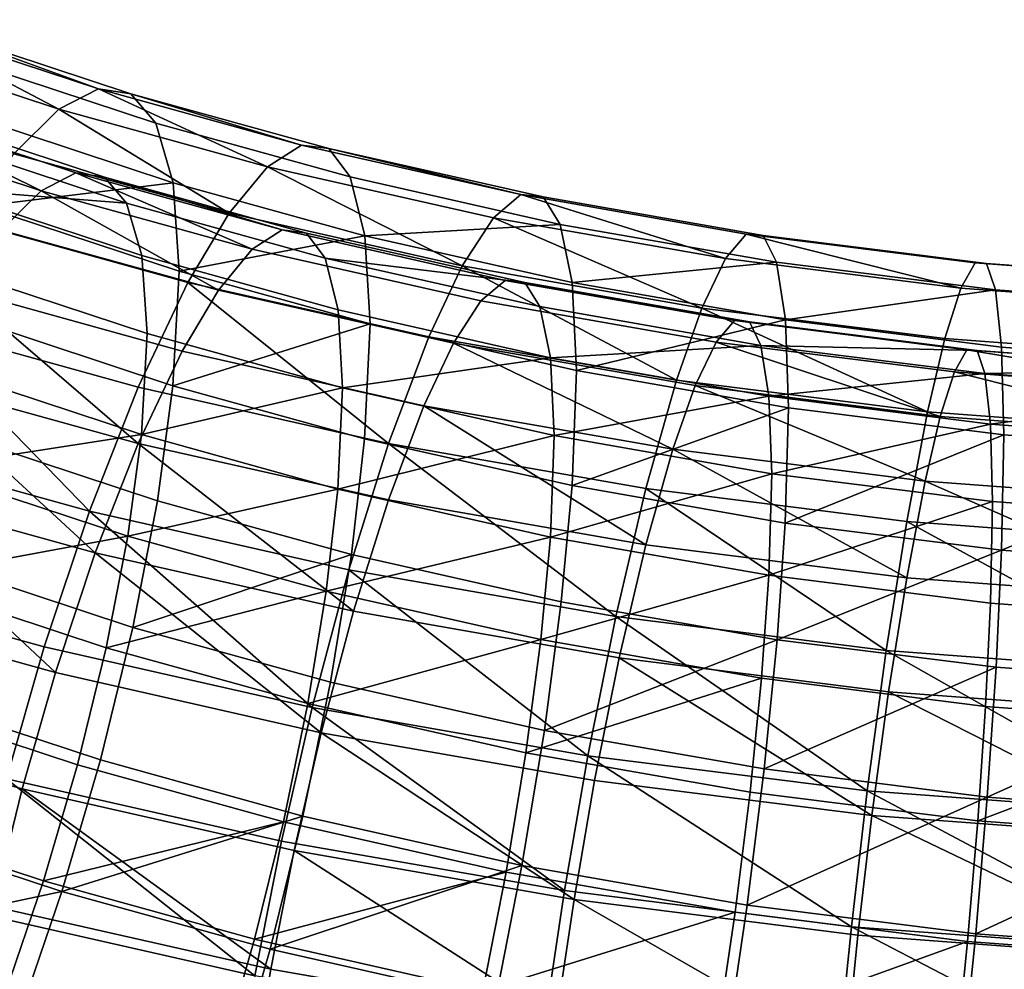
# Model space of a CAD drawing. Units: metres. Extents: x -4.63 to 2.42, y -0.17 to 3.06.
# Drawn here: x -1.37 to -1.34, y 0.97 to 1.01 of the extents above; entities that cross this region are included whole.
import ezdxf

# ---------------------------------------------------------------- set-up
doc = ezdxf.new("R2010")
doc.units = ezdxf.units.M
doc.linetypes.add('AUSGEZOGEN', pattern=[0])
doc.layers.add('Vorh. Geländer', color=254, linetype='AUSGEZOGEN', lineweight=13)

msp = doc.modelspace()

# ---------------------------------------------------------------- linework, layer by layer
at = {"layer": 'Vorh. Geländer', "color": 9, "linetype": 'AUSGEZOGEN', "lineweight": 25, "transparency": 33554687}
for points in [[(-1.374449, 1.0058, 0.895098), (-1.368617, 1.002741, 0.888576), (-1.376016, 1.005181, 0.890623)], [(-1.374449, 1.0058, 0.895098), (-1.36726, 1.00343, 0.893109), (-1.368617, 1.002741, 0.888576)], [(-1.373171, 1.00558, 0.899613), (-1.36726, 1.00343, 0.893109), (-1.374449, 1.0058, 0.895098)], [(-1.373171, 1.00558, 0.899613), (-1.366153, 1.003266, 0.897671), (-1.36726, 1.00343, 0.893109)], [(-1.372186, 1.004529, 0.904146), (-1.365299, 1.002258, 0.902241), (-1.366153, 1.003266, 0.897671), (-1.373171, 1.00558, 0.899613)], [(-1.376016, 1.005181, 0.890623), (-1.368617, 1.002741, 0.888576), (-1.370161, 1.001213, 0.88431)], [(-1.371503, 1.002462, 0.908882), (-1.364707, 1.000222, 0.907002), (-1.365299, 1.002258, 0.902241), (-1.372186, 1.004529, 0.904146)], [(-1.36726, 1.00343, 0.893109), (-1.361475, 1.000765, 0.886917), (-1.368617, 1.002741, 0.888576)], [(-1.36726, 1.00343, 0.893109), (-1.36032, 1.001509, 0.891497), (-1.361475, 1.000765, 0.886917)], [(-1.366153, 1.003266, 0.897671), (-1.36032, 1.001509, 0.891497), (-1.36726, 1.00343, 0.893109)], [(-1.366153, 1.003266, 0.897671), (-1.359378, 1.001391, 0.896097), (-1.36032, 1.001509, 0.891497)], [(-1.365299, 1.002258, 0.902241), (-1.358651, 1.000418, 0.900697), (-1.359378, 1.001391, 0.896097), (-1.366153, 1.003266, 0.897671)], [(-1.375343, 1.002965, 0.895501), (-1.369231, 0.999948, 0.889482), (-1.376724, 1.002419, 0.891555)], [(-1.375343, 1.002965, 0.895501), (-1.368035, 1.000555, 0.893479), (-1.369231, 0.999948, 0.889482)], [(-1.374216, 1.002771, 0.899483), (-1.367058, 1.000411, 0.897502), (-1.368035, 1.000555, 0.893479), (-1.375343, 1.002965, 0.895501)], [(-1.373347, 1.001844, 0.903481), (-1.366305, 0.999522, 0.901533), (-1.367058, 1.000411, 0.897502), (-1.374216, 1.002771, 0.899483)], [(-1.368617, 1.002741, 0.888576), (-1.362789, 0.999173, 0.882598), (-1.370161, 1.001213, 0.88431)], [(-1.368617, 1.002741, 0.888576), (-1.361475, 1.000765, 0.886917), (-1.362789, 0.999173, 0.882598)], [(-1.376724, 1.002419, 0.891555), (-1.369231, 0.999948, 0.889482), (-1.370593, 0.9986, 0.885719)], [(-1.371262, 0.999423, 0.913305), (-1.364707, 1.000222, 0.907002), (-1.371503, 1.002462, 0.908882)], [(-1.364707, 1.000222, 0.907002), (-1.358147, 0.998406, 0.905479), (-1.358651, 1.000418, 0.900697), (-1.365299, 1.002258, 0.902241)], [(-1.372745, 1.000022, 0.907658), (-1.366305, 0.999522, 0.901533), (-1.373347, 1.001844, 0.903481)], [(-1.36032, 1.001509, 0.891497), (-1.352812, 0.999813, 0.890074), (-1.353749, 0.999019, 0.885453), (-1.361475, 1.000765, 0.886917)], [(-1.359378, 1.001391, 0.896097), (-1.352812, 0.999813, 0.890074), (-1.36032, 1.001509, 0.891497)], [(-1.359378, 1.001391, 0.896097), (-1.352048, 0.999735, 0.894708), (-1.352812, 0.999813, 0.890074)], [(-1.358651, 1.000418, 0.900697), (-1.351459, 0.998793, 0.899333), (-1.352048, 0.999735, 0.894708), (-1.359378, 1.001391, 0.896097)], [(-1.370161, 1.001213, 0.88431), (-1.362789, 0.999173, 0.882598), (-1.364202, 0.996811, 0.878726), (-1.371821, 0.998919, 0.880495)], [(-1.361475, 1.000765, 0.886917), (-1.354815, 0.997371, 0.881086), (-1.362789, 0.999173, 0.882598)], [(-1.361475, 1.000765, 0.886917), (-1.353749, 0.999019, 0.885453), (-1.354815, 0.997371, 0.881086)], [(-1.368035, 1.000555, 0.893479), (-1.361998, 0.997946, 0.887802), (-1.369231, 0.999948, 0.889482)], [(-1.368035, 1.000555, 0.893479), (-1.360979, 0.998603, 0.891841), (-1.361998, 0.997946, 0.887802)], [(-1.367058, 1.000411, 0.897502), (-1.360979, 0.998603, 0.891841), (-1.368035, 1.000555, 0.893479)], [(-1.367058, 1.000411, 0.897502), (-1.360148, 0.998499, 0.895898), (-1.360979, 0.998603, 0.891841)], [(-1.366305, 0.999522, 0.901533), (-1.359507, 0.997641, 0.899954), (-1.360148, 0.998499, 0.895898), (-1.367058, 1.000411, 0.897502)], [(-1.358147, 0.998406, 0.905479), (-1.351459, 0.998793, 0.899333), (-1.358651, 1.000418, 0.900697)], [(-1.372745, 1.000022, 0.907658), (-1.365783, 0.997726, 0.905732), (-1.366305, 0.999522, 0.901533)], [(-1.372532, 0.997341, 0.911559), (-1.365599, 0.995055, 0.90964), (-1.365783, 0.997726, 0.905732), (-1.372745, 1.000022, 0.907658)], [(-1.371262, 0.999423, 0.913305), (-1.364499, 0.997193, 0.911434), (-1.364707, 1.000222, 0.907002)], [(-1.369231, 0.999948, 0.889482), (-1.363157, 0.996542, 0.883993), (-1.370593, 0.9986, 0.885719)], [(-1.369231, 0.999948, 0.889482), (-1.361998, 0.997946, 0.887802), (-1.363157, 0.996542, 0.883993)], [(-1.364499, 0.997193, 0.911434), (-1.358147, 0.998406, 0.905479), (-1.364707, 1.000222, 0.907002)], [(-1.352812, 0.999813, 0.890074), (-1.345803, 0.997627, 0.884284), (-1.353749, 0.999019, 0.885453)], [(-1.352812, 0.999813, 0.890074), (-1.345091, 0.99846, 0.888938), (-1.345803, 0.997627, 0.884284)], [(-1.352048, 0.999735, 0.894708), (-1.34451, 0.998414, 0.893599), (-1.345091, 0.99846, 0.888938), (-1.352812, 0.999813, 0.890074)], [(-1.351459, 0.998793, 0.899333), (-1.344062, 0.997497, 0.898246), (-1.34451, 0.998414, 0.893599), (-1.352048, 0.999735, 0.894708)], [(-1.371512, 0.995514, 0.917132), (-1.364715, 0.993273, 0.915251), (-1.364499, 0.997193, 0.911434), (-1.371262, 0.999423, 0.913305)], [(-1.365783, 0.997726, 0.905732), (-1.359063, 0.995866, 0.904171), (-1.359507, 0.997641, 0.899954), (-1.366305, 0.999522, 0.901533)], [(-1.371821, 0.998919, 0.880495), (-1.364202, 0.996811, 0.878726), (-1.365902, 0.993229, 0.87495), (-1.373818, 0.995419, 0.876788)], [(-1.362789, 0.999173, 0.882598), (-1.354815, 0.997371, 0.881086), (-1.35596, 0.994948, 0.877164), (-1.364202, 0.996811, 0.878726)], [(-1.353749, 0.999019, 0.885453), (-1.346613, 0.995933, 0.87988), (-1.354815, 0.997371, 0.881086)], [(-1.353749, 0.999019, 0.885453), (-1.345803, 0.997627, 0.884284), (-1.346613, 0.995933, 0.87988)], [(-1.370593, 0.9986, 0.885719), (-1.363157, 0.996542, 0.883993), (-1.364403, 0.994459, 0.880579), (-1.372057, 0.996577, 0.882356)], [(-1.360979, 0.998603, 0.891841), (-1.353347, 0.996878, 0.890394), (-1.354173, 0.996178, 0.886319), (-1.361998, 0.997946, 0.887802)], [(-1.360148, 0.998499, 0.895898), (-1.352673, 0.99681, 0.894481), (-1.353347, 0.996878, 0.890394), (-1.360979, 0.998603, 0.891841)], [(-1.358147, 0.998406, 0.905479), (-1.35105, 0.996803, 0.904133), (-1.351459, 0.998793, 0.899333)], [(-1.35105, 0.996803, 0.904133), (-1.344062, 0.997497, 0.898246), (-1.351459, 0.998793, 0.899333)], [(-1.364499, 0.997193, 0.911434), (-1.357969, 0.995386, 0.909918), (-1.358147, 0.998406, 0.905479)], [(-1.359507, 0.997641, 0.899954), (-1.352673, 0.99681, 0.894481), (-1.360148, 0.998499, 0.895898)], [(-1.357969, 0.995386, 0.909918), (-1.350906, 0.99379, 0.908579), (-1.35105, 0.996803, 0.904133), (-1.358147, 0.998406, 0.905479)], [(-1.345091, 0.99846, 0.888938), (-1.337746, 0.996615, 0.883435), (-1.345803, 0.997627, 0.884284)], [(-1.345091, 0.99846, 0.888938), (-1.337262, 0.997476, 0.888113), (-1.337746, 0.996615, 0.883435)], [(-1.34451, 0.998414, 0.893599), (-1.337262, 0.997476, 0.888113), (-1.345091, 0.99846, 0.888938)], [(-1.34451, 0.998414, 0.893599), (-1.336866, 0.997454, 0.892794), (-1.337262, 0.997476, 0.888113)], [(-1.344062, 0.997497, 0.898246), (-1.336562, 0.996555, 0.897455), (-1.336866, 0.997454, 0.892794), (-1.34451, 0.998414, 0.893599)], [(-1.361998, 0.997946, 0.887802), (-1.354173, 0.996178, 0.886319), (-1.355113, 0.994725, 0.882468), (-1.363157, 0.996542, 0.883993)], [(-1.365599, 0.995055, 0.90964), (-1.358906, 0.993203, 0.908086), (-1.359063, 0.995866, 0.904171), (-1.365783, 0.997726, 0.905732)], [(-1.359507, 0.997641, 0.899954), (-1.352153, 0.995979, 0.89856), (-1.352673, 0.99681, 0.894481)], [(-1.359063, 0.995866, 0.904171), (-1.351793, 0.994224, 0.902793), (-1.352153, 0.995979, 0.89856), (-1.359507, 0.997641, 0.899954)], [(-1.345803, 0.997627, 0.884284), (-1.337746, 0.996615, 0.883435), (-1.338297, 0.994889, 0.879003), (-1.346613, 0.995933, 0.87988)], [(-1.372753, 0.993894, 0.914933), (-1.36579, 0.991598, 0.913006), (-1.365599, 0.995055, 0.90964), (-1.372532, 0.997341, 0.911559)], [(-1.364715, 0.993273, 0.915251), (-1.357969, 0.995386, 0.909918), (-1.364499, 0.997193, 0.911434)], [(-1.354815, 0.997371, 0.881086), (-1.347484, 0.993463, 0.875917), (-1.35596, 0.994948, 0.877164)], [(-1.354815, 0.997371, 0.881086), (-1.346613, 0.995933, 0.87988), (-1.347484, 0.993463, 0.875917)], [(-1.35105, 0.996803, 0.904133), (-1.343752, 0.995524, 0.90306), (-1.344062, 0.997497, 0.898246)], [(-1.343752, 0.995524, 0.90306), (-1.336562, 0.996555, 0.897455), (-1.344062, 0.997497, 0.898246)], [(-1.337262, 0.997476, 0.888113), (-1.328657, 0.996833, 0.887573), (-1.328891, 0.995953, 0.882879), (-1.337746, 0.996615, 0.883435)], [(-1.336866, 0.997454, 0.892794), (-1.328466, 0.996826, 0.892267), (-1.328657, 0.996833, 0.887573), (-1.337262, 0.997476, 0.888113)], [(-1.336562, 0.996555, 0.897455), (-1.328319, 0.995939, 0.896938), (-1.328466, 0.996826, 0.892267), (-1.336866, 0.997454, 0.892794)], [(-1.353347, 0.996878, 0.890394), (-1.345498, 0.995503, 0.88924), (-1.346126, 0.994768, 0.885135), (-1.354173, 0.996178, 0.886319)], [(-1.352673, 0.99681, 0.894481), (-1.345498, 0.995503, 0.88924), (-1.353347, 0.996878, 0.890394)], [(-1.372057, 0.996577, 0.882356), (-1.365902, 0.9913, 0.877249), (-1.373818, 0.993491, 0.879087)], [(-1.372057, 0.996577, 0.882356), (-1.364403, 0.994459, 0.880579), (-1.365902, 0.9913, 0.877249)], [(-1.364202, 0.996811, 0.878726), (-1.357339, 0.991294, 0.873327), (-1.365902, 0.993229, 0.87495)], [(-1.363157, 0.996542, 0.883993), (-1.355113, 0.994725, 0.882468), (-1.356123, 0.992588, 0.879009), (-1.364403, 0.994459, 0.880579)], [(-1.364202, 0.996811, 0.878726), (-1.35596, 0.994948, 0.877164), (-1.357339, 0.991294, 0.873327)], [(-1.352673, 0.99681, 0.894481), (-1.344985, 0.995462, 0.89335), (-1.345498, 0.995503, 0.88924)], [(-1.352153, 0.995979, 0.89856), (-1.34459, 0.994654, 0.897448), (-1.344985, 0.995462, 0.89335), (-1.352673, 0.99681, 0.894481)], [(-1.350906, 0.99379, 0.908579), (-1.343752, 0.995524, 0.90306), (-1.35105, 0.996803, 0.904133)], [(-1.343752, 0.995524, 0.90306), (-1.336351, 0.994594, 0.90228), (-1.336562, 0.996555, 0.897455)], [(-1.337746, 0.996615, 0.883435), (-1.328891, 0.995953, 0.882879), (-1.329157, 0.994206, 0.87843), (-1.338297, 0.994889, 0.879003)], [(-1.336351, 0.994594, 0.90228), (-1.328217, 0.993986, 0.90177), (-1.328319, 0.995939, 0.896938), (-1.336562, 0.996555, 0.897455)], [(-1.358906, 0.993203, 0.908086), (-1.351793, 0.994224, 0.902793), (-1.359063, 0.995866, 0.904171)], [(-1.354173, 0.996178, 0.886319), (-1.346126, 0.994768, 0.885135), (-1.34684, 0.993275, 0.881251), (-1.355113, 0.994725, 0.882468)], [(-1.351793, 0.994224, 0.902793), (-1.34459, 0.994654, 0.897448), (-1.352153, 0.995979, 0.89856)], [(-1.346613, 0.995933, 0.87988), (-1.338889, 0.992383, 0.875012), (-1.347484, 0.993463, 0.875917)], [(-1.346613, 0.995933, 0.87988), (-1.338297, 0.994889, 0.879003), (-1.338889, 0.992383, 0.875012)], [(-1.372125, 0.991602, 0.919755), (-1.365246, 0.989334, 0.917852), (-1.364715, 0.993273, 0.915251), (-1.371512, 0.995514, 0.917132)], [(-1.350906, 0.99379, 0.908579), (-1.343642, 0.992517, 0.907511), (-1.343752, 0.995524, 0.90306)], [(-1.343642, 0.992517, 0.907511), (-1.336276, 0.991592, 0.906734), (-1.336351, 0.994594, 0.90228), (-1.343752, 0.995524, 0.90306)], [(-1.373818, 0.995419, 0.876788), (-1.367571, 0.988976, 0.872124), (-1.375778, 0.991247, 0.874029)], [(-1.373818, 0.995419, 0.876788), (-1.365902, 0.993229, 0.87495), (-1.367571, 0.988976, 0.872124)], [(-1.364715, 0.993273, 0.915251), (-1.358154, 0.991458, 0.913728), (-1.357969, 0.995386, 0.909918)], [(-1.358154, 0.991458, 0.913728), (-1.351056, 0.989854, 0.912382), (-1.350906, 0.99379, 0.908579), (-1.357969, 0.995386, 0.909918)], [(-1.345498, 0.995503, 0.88924), (-1.337538, 0.994503, 0.888401), (-1.337965, 0.993743, 0.884275), (-1.346126, 0.994768, 0.885135)], [(-1.344985, 0.995462, 0.89335), (-1.337538, 0.994503, 0.888401), (-1.345498, 0.995503, 0.88924)], [(-1.344985, 0.995462, 0.89335), (-1.33719, 0.994483, 0.892529), (-1.337538, 0.994503, 0.888401)], [(-1.34459, 0.994654, 0.897448), (-1.33719, 0.994483, 0.892529), (-1.344985, 0.995462, 0.89335)], [(-1.36579, 0.991598, 0.913006), (-1.358906, 0.993203, 0.908086), (-1.365599, 0.995055, 0.90964)], [(-1.35596, 0.994948, 0.877164), (-1.347484, 0.993463, 0.875917), (-1.348532, 0.98975, 0.872032), (-1.357339, 0.991294, 0.873327)], [(-1.338297, 0.994889, 0.879003), (-1.329157, 0.994206, 0.87843), (-1.329443, 0.991677, 0.874419), (-1.338889, 0.992383, 0.875012)], [(-1.355113, 0.994725, 0.882468), (-1.347608, 0.991096, 0.877757), (-1.356123, 0.992588, 0.879009)], [(-1.355113, 0.994725, 0.882468), (-1.34684, 0.993275, 0.881251), (-1.347608, 0.991096, 0.877757)], [(-1.351793, 0.994224, 0.902793), (-1.344316, 0.992913, 0.901694), (-1.34459, 0.994654, 0.897448)], [(-1.346126, 0.994768, 0.885135), (-1.338451, 0.992221, 0.880367), (-1.34684, 0.993275, 0.881251)], [(-1.346126, 0.994768, 0.885135), (-1.337965, 0.993743, 0.884275), (-1.338451, 0.992221, 0.880367)], [(-1.34459, 0.994654, 0.897448), (-1.336921, 0.99369, 0.896639), (-1.33719, 0.994483, 0.892529)], [(-1.344316, 0.992913, 0.901694), (-1.336921, 0.99369, 0.896639), (-1.34459, 0.994654, 0.897448)], [(-1.337538, 0.994503, 0.888401), (-1.328997, 0.993073, 0.883712), (-1.337965, 0.993743, 0.884275)], [(-1.337538, 0.994503, 0.888401), (-1.32879, 0.993849, 0.887852), (-1.328997, 0.993073, 0.883712)], [(-1.33719, 0.994483, 0.892529), (-1.32879, 0.993849, 0.887852), (-1.337538, 0.994503, 0.888401)], [(-1.336276, 0.991592, 0.906734), (-1.328181, 0.990987, 0.906227), (-1.328217, 0.993986, 0.90177), (-1.336351, 0.994594, 0.90228)], [(-1.364403, 0.994459, 0.880579), (-1.356123, 0.992588, 0.879009), (-1.357339, 0.989365, 0.875625), (-1.365902, 0.9913, 0.877249)], [(-1.358906, 0.993203, 0.908086), (-1.351666, 0.991567, 0.906713), (-1.351793, 0.994224, 0.902793)], [(-1.351666, 0.991567, 0.906713), (-1.344316, 0.992913, 0.901694), (-1.351793, 0.994224, 0.902793)], [(-1.33719, 0.994483, 0.892529), (-1.328622, 0.993843, 0.891991), (-1.32879, 0.993849, 0.887852)], [(-1.336921, 0.99369, 0.896639), (-1.328622, 0.993843, 0.891991), (-1.33719, 0.994483, 0.892529)], [(-1.373293, 0.990444, 0.917246), (-1.36579, 0.991598, 0.913006), (-1.372753, 0.993894, 0.914933)], [(-1.336921, 0.99369, 0.896639), (-1.328492, 0.99306, 0.896111), (-1.328622, 0.993843, 0.891991)], [(-1.373818, 0.993491, 0.879087), (-1.367373, 0.98755, 0.874756), (-1.375546, 0.989811, 0.876653)], [(-1.373818, 0.993491, 0.879087), (-1.365902, 0.9913, 0.877249), (-1.367373, 0.98755, 0.874756)], [(-1.351056, 0.989854, 0.912382), (-1.343642, 0.992517, 0.907511), (-1.350906, 0.99379, 0.908579)], [(-1.344316, 0.992913, 0.901694), (-1.336735, 0.991961, 0.900894), (-1.336921, 0.99369, 0.896639)], [(-1.337965, 0.993743, 0.884275), (-1.329231, 0.991532, 0.879789), (-1.338451, 0.992221, 0.880367)], [(-1.337965, 0.993743, 0.884275), (-1.328997, 0.993073, 0.883712), (-1.329231, 0.991532, 0.879789)], [(-1.336735, 0.991961, 0.900894), (-1.328492, 0.99306, 0.896111), (-1.336921, 0.99369, 0.896639)], [(-1.365902, 0.993229, 0.87495), (-1.357339, 0.991294, 0.873327), (-1.358692, 0.98697, 0.87044), (-1.367571, 0.988976, 0.872124)], [(-1.36579, 0.991598, 0.913006), (-1.359069, 0.989738, 0.911446), (-1.358906, 0.993203, 0.908086)], [(-1.365246, 0.989334, 0.917852), (-1.358606, 0.987496, 0.91631), (-1.358154, 0.991458, 0.913728), (-1.364715, 0.993273, 0.915251)], [(-1.359069, 0.989738, 0.911446), (-1.351666, 0.991567, 0.906713), (-1.358906, 0.993203, 0.908086)], [(-1.347484, 0.993463, 0.875917), (-1.338889, 0.992383, 0.875012), (-1.339602, 0.988629, 0.871091), (-1.348532, 0.98975, 0.872032)], [(-1.34684, 0.993275, 0.881251), (-1.338973, 0.990011, 0.876847), (-1.347608, 0.991096, 0.877757)], [(-1.34684, 0.993275, 0.881251), (-1.338451, 0.992221, 0.880367), (-1.338973, 0.990011, 0.876847)], [(-1.351666, 0.991567, 0.906713), (-1.34422, 0.990262, 0.905618), (-1.344316, 0.992913, 0.901694)], [(-1.34422, 0.990262, 0.905618), (-1.336735, 0.991961, 0.900894), (-1.344316, 0.992913, 0.901694)], [(-1.336735, 0.991961, 0.900894), (-1.328402, 0.991338, 0.900372), (-1.328492, 0.99306, 0.896111)], [(-1.356123, 0.992588, 0.879009), (-1.348532, 0.987822, 0.87433), (-1.357339, 0.989365, 0.875625)], [(-1.356123, 0.992588, 0.879009), (-1.347608, 0.991096, 0.877757), (-1.348532, 0.987822, 0.87433)], [(-1.351056, 0.989854, 0.912382), (-1.343756, 0.988574, 0.911308), (-1.343642, 0.992517, 0.907511)], [(-1.343756, 0.988574, 0.911308), (-1.336276, 0.991592, 0.906734), (-1.343642, 0.992517, 0.907511)], [(-1.338889, 0.992383, 0.875012), (-1.329443, 0.991677, 0.874419), (-1.329787, 0.987895, 0.870475), (-1.339602, 0.988629, 0.871091)], [(-1.338451, 0.992221, 0.880367), (-1.329231, 0.991532, 0.879789), (-1.329484, 0.989302, 0.876251), (-1.338973, 0.990011, 0.876847)], [(-1.34422, 0.990262, 0.905618), (-1.336669, 0.989313, 0.904823), (-1.336735, 0.991961, 0.900894)], [(-1.336669, 0.989313, 0.904823), (-1.32837, 0.988693, 0.904302), (-1.328402, 0.991338, 0.900372), (-1.336735, 0.991961, 0.900894)], [(-1.373293, 0.990444, 0.917246), (-1.366259, 0.988124, 0.9153), (-1.36579, 0.991598, 0.913006)], [(-1.373093, 0.987312, 0.921646), (-1.366085, 0.985001, 0.919708), (-1.365246, 0.989334, 0.917852), (-1.372125, 0.991602, 0.919755)], [(-1.366259, 0.988124, 0.9153), (-1.359069, 0.989738, 0.911446), (-1.36579, 0.991598, 0.913006)], [(-1.359069, 0.989738, 0.911446), (-1.351798, 0.988095, 0.910067), (-1.351666, 0.991567, 0.906713)], [(-1.351798, 0.988095, 0.910067), (-1.34422, 0.990262, 0.905618), (-1.351666, 0.991567, 0.906713)], [(-1.343756, 0.988574, 0.911308), (-1.336353, 0.987645, 0.910528), (-1.336276, 0.991592, 0.906734)], [(-1.336353, 0.987645, 0.910528), (-1.328181, 0.990987, 0.906227), (-1.336276, 0.991592, 0.906734)], [(-1.375778, 0.991247, 0.874029), (-1.367571, 0.988976, 0.872124), (-1.369119, 0.984332, 0.870333), (-1.377596, 0.986678, 0.872301)], [(-1.365902, 0.9913, 0.877249), (-1.358532, 0.985552, 0.873079), (-1.367373, 0.98755, 0.874756)], [(-1.365902, 0.9913, 0.877249), (-1.357339, 0.989365, 0.875625), (-1.358532, 0.985552, 0.873079)], [(-1.357339, 0.991294, 0.873327), (-1.349561, 0.98537, 0.869097), (-1.358692, 0.98697, 0.87044)], [(-1.358606, 0.987496, 0.91631), (-1.351422, 0.985873, 0.914948), (-1.351056, 0.989854, 0.912382), (-1.358154, 0.991458, 0.913728)], [(-1.357339, 0.991294, 0.873327), (-1.348532, 0.98975, 0.872032), (-1.349561, 0.98537, 0.869097)], [(-1.347608, 0.991096, 0.877757), (-1.339602, 0.9867, 0.873389), (-1.348532, 0.987822, 0.87433)], [(-1.347608, 0.991096, 0.877757), (-1.338973, 0.990011, 0.876847), (-1.339602, 0.9867, 0.873389)], [(-1.336353, 0.987645, 0.910528), (-1.328218, 0.987036, 0.910018), (-1.328181, 0.990987, 0.906227)], [(-1.374147, 0.98666, 0.918914), (-1.366259, 0.988124, 0.9153), (-1.373293, 0.990444, 0.917246)], [(-1.351798, 0.988095, 0.910067), (-1.34432, 0.986785, 0.908968), (-1.34422, 0.990262, 0.905618)], [(-1.34432, 0.986785, 0.908968), (-1.336669, 0.989313, 0.904823), (-1.34422, 0.990262, 0.905618)], [(-1.375546, 0.989811, 0.876653), (-1.368739, 0.983454, 0.873176), (-1.37715, 0.985782, 0.87513)], [(-1.375546, 0.989811, 0.876653), (-1.367373, 0.98755, 0.874756), (-1.368739, 0.983454, 0.873176)], [(-1.351422, 0.985873, 0.914948), (-1.344035, 0.984578, 0.913861), (-1.343756, 0.988574, 0.911308), (-1.351056, 0.989854, 0.912382)], [(-1.338973, 0.990011, 0.876847), (-1.329787, 0.985966, 0.872773), (-1.339602, 0.9867, 0.873389)], [(-1.338973, 0.990011, 0.876847), (-1.329484, 0.989302, 0.876251), (-1.329787, 0.985966, 0.872773)], [(-1.366259, 0.988124, 0.9153), (-1.359468, 0.986245, 0.913723), (-1.359069, 0.989738, 0.911446)], [(-1.359468, 0.986245, 0.913723), (-1.351798, 0.988095, 0.910067), (-1.359069, 0.989738, 0.911446)], [(-1.348532, 0.98975, 0.872032), (-1.340301, 0.984206, 0.868122), (-1.349561, 0.98537, 0.869097)], [(-1.348532, 0.98975, 0.872032), (-1.339602, 0.988629, 0.871091), (-1.340301, 0.984206, 0.868122)], [(-1.366085, 0.985001, 0.919708), (-1.358606, 0.987496, 0.91631), (-1.365246, 0.989334, 0.917852)], [(-1.357339, 0.989365, 0.875625), (-1.348532, 0.987822, 0.87433), (-1.349439, 0.983959, 0.871742), (-1.358532, 0.985552, 0.873079)], [(-1.34432, 0.986785, 0.908968), (-1.336737, 0.985832, 0.908168), (-1.336669, 0.989313, 0.904823)], [(-1.336737, 0.985832, 0.908168), (-1.328403, 0.985209, 0.907646), (-1.32837, 0.988693, 0.904302), (-1.336669, 0.989313, 0.904823)], [(-1.367571, 0.988976, 0.872124), (-1.359947, 0.982259, 0.868594), (-1.369119, 0.984332, 0.870333)], [(-1.367571, 0.988976, 0.872124), (-1.358692, 0.98697, 0.87044), (-1.359947, 0.982259, 0.868594)], [(-1.344035, 0.984578, 0.913861), (-1.336353, 0.987645, 0.910528), (-1.343756, 0.988574, 0.911308)], [(-1.339602, 0.988629, 0.871091), (-1.330125, 0.983446, 0.867483), (-1.340301, 0.984206, 0.868122)], [(-1.339602, 0.988629, 0.871091), (-1.329787, 0.987895, 0.870475), (-1.330125, 0.983446, 0.867483)], [(-1.374147, 0.98666, 0.918914), (-1.366998, 0.984303, 0.916936), (-1.366259, 0.988124, 0.9153)], [(-1.366998, 0.984303, 0.916936), (-1.359468, 0.986245, 0.913723), (-1.366259, 0.988124, 0.9153)], [(-1.359468, 0.986245, 0.913723), (-1.352121, 0.984585, 0.91233), (-1.351798, 0.988095, 0.910067)], [(-1.352121, 0.984585, 0.91233), (-1.34432, 0.986785, 0.908968), (-1.351798, 0.988095, 0.910067)], [(-1.348532, 0.987822, 0.87433), (-1.339602, 0.9867, 0.873389), (-1.340219, 0.9828, 0.87077), (-1.349439, 0.983959, 0.871742)], [(-1.367373, 0.98755, 0.874756), (-1.359639, 0.981398, 0.871451), (-1.368739, 0.983454, 0.873176)], [(-1.367373, 0.98755, 0.874756), (-1.358532, 0.985552, 0.873079), (-1.359639, 0.981398, 0.871451)], [(-1.366085, 0.985001, 0.919708), (-1.359319, 0.983129, 0.918137), (-1.358606, 0.987496, 0.91631)], [(-1.359319, 0.983129, 0.918137), (-1.352001, 0.981475, 0.916749), (-1.351422, 0.985873, 0.914948), (-1.358606, 0.987496, 0.91631)], [(-1.344035, 0.984578, 0.913861), (-1.336543, 0.983637, 0.913072), (-1.336353, 0.987645, 0.910528)], [(-1.336543, 0.983637, 0.913072), (-1.32831, 0.983022, 0.912555), (-1.328218, 0.987036, 0.910018), (-1.336353, 0.987645, 0.910528)], [(-1.374376, 0.982831, 0.922716), (-1.367196, 0.980464, 0.920729), (-1.366085, 0.985001, 0.919708), (-1.373093, 0.987312, 0.921646)], [(-1.358692, 0.98697, 0.87044), (-1.350515, 0.980607, 0.867207), (-1.359947, 0.982259, 0.868594)], [(-1.358692, 0.98697, 0.87044), (-1.349561, 0.98537, 0.869097), (-1.350515, 0.980607, 0.867207)], [(-1.352121, 0.984585, 0.91233), (-1.344566, 0.983261, 0.911219), (-1.34432, 0.986785, 0.908968)], [(-1.344566, 0.983261, 0.911219), (-1.336904, 0.982298, 0.910411), (-1.336737, 0.985832, 0.908168), (-1.34432, 0.986785, 0.908968)], [(-1.377596, 0.986678, 0.872301), (-1.369119, 0.984332, 0.870333), (-1.370414, 0.979817, 0.869582), (-1.379119, 0.982225, 0.871604)], [(-1.375278, 0.982709, 0.919857), (-1.367978, 0.980302, 0.917838), (-1.366998, 0.984303, 0.916936), (-1.374147, 0.98666, 0.918914)], [(-1.339602, 0.9867, 0.873389), (-1.329787, 0.985966, 0.872773), (-1.330085, 0.982043, 0.870135), (-1.340219, 0.9828, 0.87077)], [(-1.366998, 0.984303, 0.916936), (-1.360097, 0.982393, 0.915334), (-1.359468, 0.986245, 0.913723)], [(-1.360097, 0.982393, 0.915334), (-1.352121, 0.984585, 0.91233), (-1.359468, 0.986245, 0.913723)], [(-1.37715, 0.985782, 0.87513), (-1.368739, 0.983454, 0.873176), (-1.369881, 0.979472, 0.872515), (-1.378493, 0.981855, 0.874514)], [(-1.352001, 0.981475, 0.916749), (-1.344035, 0.984578, 0.913861), (-1.351422, 0.985873, 0.914948)], [(-1.336904, 0.982298, 0.910411), (-1.328484, 0.981669, 0.909883), (-1.328403, 0.985209, 0.907646), (-1.336737, 0.985832, 0.908168)], [(-1.358532, 0.985552, 0.873079), (-1.349439, 0.983959, 0.871742), (-1.350281, 0.979758, 0.870075), (-1.359639, 0.981398, 0.871451)], [(-1.349561, 0.98537, 0.869097), (-1.34095, 0.979405, 0.866199), (-1.350515, 0.980607, 0.867207)], [(-1.349561, 0.98537, 0.869097), (-1.340301, 0.984206, 0.868122), (-1.34095, 0.979405, 0.866199)], [(-1.367196, 0.980464, 0.920729), (-1.360266, 0.978546, 0.91912), (-1.359319, 0.983129, 0.918137), (-1.366085, 0.985001, 0.919708)], [(-1.360097, 0.982393, 0.915334), (-1.352632, 0.980706, 0.913919), (-1.352121, 0.984585, 0.91233)], [(-1.352632, 0.980706, 0.913919), (-1.344566, 0.983261, 0.911219), (-1.352121, 0.984585, 0.91233)], [(-1.352001, 0.981475, 0.916749), (-1.344474, 0.980156, 0.915642), (-1.344035, 0.984578, 0.913861)], [(-1.344474, 0.980156, 0.915642), (-1.336543, 0.983637, 0.913072), (-1.344035, 0.984578, 0.913861)], [(-1.369119, 0.984332, 0.870333), (-1.359947, 0.982259, 0.868594), (-1.360998, 0.977689, 0.867797), (-1.370414, 0.979817, 0.869582)], [(-1.367978, 0.980302, 0.917838), (-1.360931, 0.978352, 0.916201), (-1.360097, 0.982393, 0.915334), (-1.366998, 0.984303, 0.916936)], [(-1.340301, 0.984206, 0.868122), (-1.330438, 0.978619, 0.865539), (-1.34095, 0.979405, 0.866199)], [(-1.340301, 0.984206, 0.868122), (-1.330125, 0.983446, 0.867483), (-1.330438, 0.978619, 0.865539)], [(-1.349439, 0.983959, 0.871742), (-1.340791, 0.978566, 0.869075), (-1.350281, 0.979758, 0.870075)], [(-1.349439, 0.983959, 0.871742), (-1.340219, 0.9828, 0.87077), (-1.340791, 0.978566, 0.869075)], [(-1.368739, 0.983454, 0.873176), (-1.359639, 0.981398, 0.871451), (-1.360566, 0.977367, 0.870748), (-1.369881, 0.979472, 0.872515)], [(-1.344474, 0.980156, 0.915642), (-1.336842, 0.979197, 0.914838), (-1.336543, 0.983637, 0.913072)], [(-1.336842, 0.979197, 0.914838), (-1.32831, 0.983022, 0.912555), (-1.336543, 0.983637, 0.913072)], [(-1.360266, 0.978546, 0.91912), (-1.352768, 0.976852, 0.917698), (-1.352001, 0.981475, 0.916749), (-1.359319, 0.983129, 0.918137)], [(-1.352632, 0.980706, 0.913919), (-1.344954, 0.979361, 0.91279), (-1.344566, 0.983261, 0.911219)], [(-1.344954, 0.979361, 0.91279), (-1.337168, 0.978383, 0.911969), (-1.336904, 0.982298, 0.910411), (-1.344566, 0.983261, 0.911219)], [(-1.376623, 0.978795, 0.920047), (-1.369143, 0.976329, 0.917978), (-1.367978, 0.980302, 0.917838), (-1.375278, 0.982709, 0.919857)], [(-1.3759, 0.978393, 0.922931), (-1.368517, 0.975959, 0.920888), (-1.367196, 0.980464, 0.920729), (-1.374376, 0.982831, 0.922716)], [(-1.340219, 0.9828, 0.87077), (-1.330361, 0.977786, 0.86842), (-1.340791, 0.978566, 0.869075)], [(-1.340219, 0.9828, 0.87077), (-1.330085, 0.982043, 0.870135), (-1.330361, 0.977786, 0.86842)], [(-1.336842, 0.979197, 0.914838), (-1.328454, 0.97857, 0.914312), (-1.32831, 0.983022, 0.912555)], [(-1.360931, 0.978352, 0.916201), (-1.353308, 0.97663, 0.914756), (-1.352632, 0.980706, 0.913919), (-1.360097, 0.982393, 0.915334)], [(-1.359947, 0.982259, 0.868594), (-1.351314, 0.975992, 0.866373), (-1.360998, 0.977689, 0.867797)], [(-1.359947, 0.982259, 0.868594), (-1.350515, 0.980607, 0.867207), (-1.351314, 0.975992, 0.866373)], [(-1.337168, 0.978383, 0.911969), (-1.328484, 0.981669, 0.909883), (-1.336904, 0.982298, 0.910411)], [(-1.378493, 0.981855, 0.874514), (-1.369881, 0.979472, 0.872515), (-1.370873, 0.975451, 0.872615), (-1.379657, 0.977882, 0.874654)], [(-1.359639, 0.981398, 0.871451), (-1.350985, 0.975688, 0.86934), (-1.360566, 0.977367, 0.870748)], [(-1.359639, 0.981398, 0.871451), (-1.350281, 0.979758, 0.870075), (-1.350985, 0.975688, 0.86934)], [(-1.352768, 0.976852, 0.917698), (-1.345058, 0.975501, 0.916565), (-1.344474, 0.980156, 0.915642), (-1.352001, 0.981475, 0.916749)], [(-1.337168, 0.978383, 0.911969), (-1.328612, 0.977743, 0.911432), (-1.328484, 0.981669, 0.909883)], [(-1.353308, 0.97663, 0.914756), (-1.345468, 0.975256, 0.913603), (-1.344954, 0.979361, 0.91279), (-1.352632, 0.980706, 0.913919)], [(-1.368517, 0.975959, 0.920888), (-1.360266, 0.978546, 0.91912), (-1.367196, 0.980464, 0.920729)], [(-1.350515, 0.980607, 0.867207), (-1.341493, 0.974758, 0.865338), (-1.351314, 0.975992, 0.866373)], [(-1.350515, 0.980607, 0.867207), (-1.34095, 0.979405, 0.866199), (-1.341493, 0.974758, 0.865338)], [(-1.369143, 0.976329, 0.917978), (-1.360931, 0.978352, 0.916201), (-1.367978, 0.980302, 0.917838)], [(-1.345058, 0.975501, 0.916565), (-1.336842, 0.979197, 0.914838), (-1.344474, 0.980156, 0.915642)], [(-1.370414, 0.979817, 0.869582), (-1.36191, 0.973081, 0.86787), (-1.371539, 0.975257, 0.869696)], [(-1.370414, 0.979817, 0.869582), (-1.360998, 0.977689, 0.867797), (-1.36191, 0.973081, 0.86787)], [(-1.350281, 0.979758, 0.870075), (-1.340791, 0.978566, 0.869075), (-1.34127, 0.974468, 0.868316), (-1.350985, 0.975688, 0.86934)], [(-1.369881, 0.979472, 0.872515), (-1.36137, 0.973304, 0.870813), (-1.370873, 0.975451, 0.872615)], [(-1.369881, 0.979472, 0.872515), (-1.360566, 0.977367, 0.870748), (-1.36137, 0.973304, 0.870813)], [(-1.345468, 0.975256, 0.913603), (-1.337518, 0.974257, 0.912765), (-1.337168, 0.978383, 0.911969), (-1.344954, 0.979361, 0.91279)], [(-1.34095, 0.979405, 0.866199), (-1.330701, 0.973951, 0.864661), (-1.341493, 0.974758, 0.865338)], [(-1.34095, 0.979405, 0.866199), (-1.330438, 0.978619, 0.865539), (-1.330701, 0.973951, 0.864661)], [(-1.345058, 0.975501, 0.916565), (-1.337239, 0.974519, 0.915741), (-1.336842, 0.979197, 0.914838)], [(-1.337239, 0.974519, 0.915741), (-1.328454, 0.97857, 0.914312), (-1.336842, 0.979197, 0.914838)], [(-1.378172, 0.974937, 0.919489), (-1.370486, 0.972402, 0.917362), (-1.369143, 0.976329, 0.917978), (-1.376623, 0.978795, 0.920047)], [(-1.377657, 0.974018, 0.922298), (-1.368517, 0.975959, 0.920888), (-1.3759, 0.978393, 0.922931)], [(-1.369143, 0.976329, 0.917978), (-1.361923, 0.974331, 0.916301), (-1.360931, 0.978352, 0.916201)], [(-1.368517, 0.975959, 0.920888), (-1.36139, 0.973987, 0.919233), (-1.360266, 0.978546, 0.91912)], [(-1.361923, 0.974331, 0.916301), (-1.353308, 0.97663, 0.914756), (-1.360931, 0.978352, 0.916201)], [(-1.36139, 0.973987, 0.919233), (-1.352768, 0.976852, 0.917698), (-1.360266, 0.978546, 0.91912)], [(-1.340791, 0.978566, 0.869075), (-1.330593, 0.97367, 0.867646), (-1.34127, 0.974468, 0.868316)], [(-1.340791, 0.978566, 0.869075), (-1.330361, 0.977786, 0.86842), (-1.330593, 0.97367, 0.867646)], [(-1.337518, 0.974257, 0.912765), (-1.328781, 0.973604, 0.912217), (-1.328612, 0.977743, 0.911432), (-1.337168, 0.978383, 0.911969)], [(-1.337239, 0.974519, 0.915741), (-1.328646, 0.973876, 0.915201), (-1.328454, 0.97857, 0.914312)], [(-1.360998, 0.977689, 0.867797), (-1.351314, 0.975992, 0.866373), (-1.352007, 0.971346, 0.866414), (-1.36191, 0.973081, 0.86787)], [(-1.360566, 0.977367, 0.870748), (-1.351596, 0.971591, 0.869376), (-1.36137, 0.973304, 0.870813)], [(-1.360566, 0.977367, 0.870748), (-1.350985, 0.975688, 0.86934), (-1.351596, 0.971591, 0.869376)], [(-1.36139, 0.973987, 0.919233), (-1.35368, 0.972245, 0.917772), (-1.352768, 0.976852, 0.917698)], [(-1.35368, 0.972245, 0.917772), (-1.345751, 0.970855, 0.916606), (-1.345058, 0.975501, 0.916565), (-1.352768, 0.976852, 0.917698)], [(-1.370486, 0.972402, 0.917362), (-1.363066, 0.970349, 0.915639), (-1.361923, 0.974331, 0.916301), (-1.369143, 0.976329, 0.917978)], [(-1.361923, 0.974331, 0.916301), (-1.354112, 0.972566, 0.91482), (-1.353308, 0.97663, 0.914756)], [(-1.354112, 0.972566, 0.91482), (-1.345468, 0.975256, 0.913603), (-1.353308, 0.97663, 0.914756)], [(-1.377657, 0.974018, 0.922298), (-1.370039, 0.971507, 0.92019), (-1.368517, 0.975959, 0.920888)], [(-1.370039, 0.971507, 0.92019), (-1.362686, 0.969472, 0.918483), (-1.36139, 0.973987, 0.919233), (-1.368517, 0.975959, 0.920888)], [(-1.351314, 0.975992, 0.866373), (-1.341493, 0.974758, 0.865338), (-1.341965, 0.970085, 0.865356), (-1.352007, 0.971346, 0.866414)], [(-1.350985, 0.975688, 0.86934), (-1.341686, 0.970347, 0.868331), (-1.351596, 0.971591, 0.869376)], [(-1.350985, 0.975688, 0.86934), (-1.34127, 0.974468, 0.868316), (-1.341686, 0.970347, 0.868331)], [(-1.370873, 0.975451, 0.872615), (-1.36137, 0.973304, 0.870813), (-1.362046, 0.969227, 0.87165), (-1.371707, 0.97141, 0.873482)], [(-1.345751, 0.970855, 0.916606), (-1.33771, 0.969845, 0.915758), (-1.337239, 0.974519, 0.915741), (-1.345058, 0.975501, 0.916565)], [(-1.371539, 0.975257, 0.869696), (-1.36191, 0.973081, 0.86787), (-1.362677, 0.968458, 0.86882), (-1.372485, 0.970675, 0.870679)], [(-1.354112, 0.972566, 0.91482), (-1.346079, 0.971159, 0.913639), (-1.345468, 0.975256, 0.913603)], [(-1.346079, 0.971159, 0.913639), (-1.337518, 0.974257, 0.912765), (-1.345468, 0.975256, 0.913603)], [(-1.341493, 0.974758, 0.865338), (-1.330928, 0.969259, 0.864663), (-1.341965, 0.970085, 0.865356)], [(-1.341493, 0.974758, 0.865338), (-1.330701, 0.973951, 0.864661), (-1.330928, 0.969259, 0.864663)], [(-1.363066, 0.970349, 0.915639), (-1.354112, 0.972566, 0.91482), (-1.361923, 0.974331, 0.916301)], [(-1.34127, 0.974468, 0.868316), (-1.330593, 0.97367, 0.867646), (-1.330794, 0.969532, 0.867648), (-1.341686, 0.970347, 0.868331)], [(-1.33771, 0.969845, 0.915758), (-1.328646, 0.973876, 0.915201), (-1.337239, 0.974519, 0.915741)], [(-1.362686, 0.969472, 0.918483), (-1.354731, 0.967674, 0.916975), (-1.35368, 0.972245, 0.917772), (-1.36139, 0.973987, 0.919233)], [(-1.346079, 0.971159, 0.913639), (-1.337934, 0.970135, 0.912781), (-1.337518, 0.974257, 0.912765)], [(-1.337934, 0.970135, 0.912781), (-1.328981, 0.969466, 0.912219), (-1.328781, 0.973604, 0.912217), (-1.337518, 0.974257, 0.912765)], [(-1.33771, 0.969845, 0.915758), (-1.328873, 0.969185, 0.915204), (-1.328646, 0.973876, 0.915201)], [(-1.36137, 0.973304, 0.870813), (-1.351596, 0.971591, 0.869376), (-1.352111, 0.967486, 0.870189), (-1.362046, 0.969227, 0.87165)]]:
    msp.add_3dface(points, dxfattribs=at)

doc.saveas('drawing.dxf')
